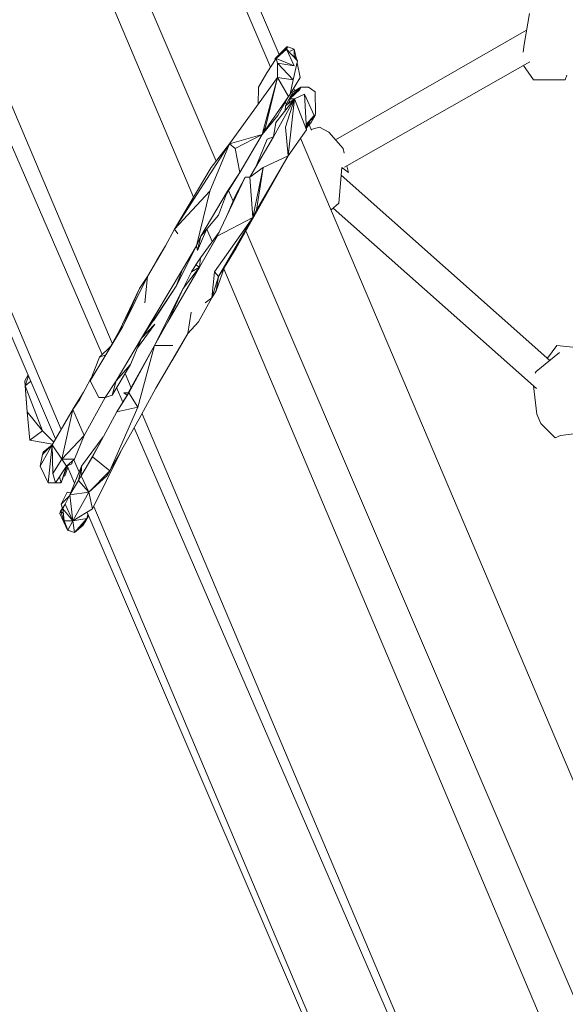
# Model space of a CAD drawing. Units: millimetres. Extents: x -10963 to 10320, y -8130 to 8611.
# Drawn here: x 3804 to 4101, y -5036 to -4501 of the extents above; entities that cross this region are included whole.
import ezdxf

# ---------------------------------------------------------------- set-up
doc = ezdxf.new("R2010")
doc.units = ezdxf.units.MM
doc.header["$MEASUREMENT"] = 0
doc.layers.add('МАФЫ НАШИ', color=7, linetype='Continuous', lineweight=25)

# ---------------------------------------------------------------- blocks, each defined once
blk = doc.blocks.new('кертшшщшщ')
at = {"layer": 'МАФЫ НАШИ', "color": 7, "lineweight": 20}
blk.add_open_spline([(-5439.76, 4503.04), (-5439.76, 4503.04), (-5609.51, 6355.49), (-5609.51, 6355.49), (-5691.77, 7253.05), (-5364.32, 7500.77), (-4818.45, 7857.31), (-4818.45, 7857.31), (-4305.31, 8192.46), (-4305.31, 8192.46), (-3723.64, 8610.59), (-3061.78, 8269.59), (-2712.9, 7463.94), (-2712.9, 7463.94), (-1712.59, 5153.99), (-1712.59, 5153.99), (-1675.87, 5091.21), (-1640.16, 5007.16), (-1593.57, 4912.02), (-1593.57, 4912.02), (-1262.38, 4121.32), (-1262.38, 4121.32), (-1125.86, 4246.8), (-973.23, 4330.57), (-803.72, 4373.34), (-803.72, 4373.34), (2433.07, 5189.97), (2433.07, 5189.97), (2660.39, 5247.32), (2863.57, 5219.5), (3080.58, 5101.29), (3080.58, 5101.29), (6028.62, 3281.64), (6028.62, 3281.64), (6172.37, 3203.34), (6301.52, 3093.57), (6413.46, 2957.12), (6485.49, 2981.45), (6557.39, 3006.65), (6629.2, 3032.36), (6846.64, 3110.23), (7063.44, 3192.95), (7279.67, 3278.29), (7378.79, 3317.41), (7477.92, 3356.91), (7576.74, 3397.73), (8358.64, 3632.25), (8937.71, 3276.8), (9228.4, 2507.55), (9228.4, 2507.55), (9989.83, 576.58), (9989.83, 576.58), (10320.38, -419.47), (10188.45, -1548.91), (9646.01, -2156.66), (9646.01, -2156.66), (9301.15, -2543.04), (9301.15, -2543.04), (9225.69, -3086.49), (9021.71, -3522.14), (8704.74, -3930.7), (8704.74, -3930.7), (4835.75, -7508.36), (4835.75, -7508.36), (4239.57, -8058.51), (3465.12, -7791.57), (3081.67, -6903.74), (3081.67, -6903.74), (2753.82, -6144.64), (2607.25, -5805.28)], degree=3, knots=[0, 0, 0, 0, 0.0212766, 0.0212766, 0.0212766, 0.0425532, 0.0425532, 0.0425532, 0.0638298, 0.0638298, 0.0638298, 0.0851064, 0.0851064, 0.0851064, 0.106383, 0.106383, 0.106383, 0.1276596, 0.1276596, 0.1276596, 0.1489362, 0.1489362, 0.1489362, 0.1702128, 0.1702128, 0.1702128, 0.1914894, 0.1914894, 0.1914894, 0.212766, 0.212766, 0.212766, 0.2340426, 0.2340426, 0.2340426, 0.2553191, 0.2553191, 0.2553191, 0.2765957, 0.2765957, 0.2765957, 0.2978723, 0.2978723, 0.2978723, 0.3191489, 0.3191489, 0.3191489, 0.3404255, 0.3404255, 0.3404255, 0.3617021, 0.3617021, 0.3617021, 0.3829787, 0.3829787, 0.3829787, 0.4042553, 0.4042553, 0.4042553, 0.4255319, 0.4255319, 0.4255319, 0.4468085, 0.4468085, 0.4468085, 0.4680851, 0.4680851, 0.4680851, 0.4846058, 0.4846058, 0.4846058, 0.4846058], dxfattribs=at)
at = {"layer": 'МАФЫ НАШИ', "color": 7, "lineweight": 15}
for points in [[(3645.83, -3838.27), (3645.83, -3838.27), (3939.26, -4523.01), (3939.26, -4523.01)], [(3911.03, -4577.57), (3911.03, -4577.57), (3616.02, -3889.16), (3616.02, -3889.16)], [(3607.33, -3908.01), (3607.33, -3908.01), (3898.8, -4597.12), (3898.8, -4597.12)], [(3563.23, -3987.65), (3563.23, -3987.65), (3854.61, -4676.58), (3854.61, -4676.58)], [(3554.2, -4001.89), (3554.2, -4001.89), (3849.17, -4682.7), (3849.17, -4682.7)], [(3535.2, -4033.32), (3535.2, -4033.32), (3826.78, -4723.36), (3826.78, -4723.36)], [(3530.01, -4044.38), (3530.01, -4044.38), (3823.76, -4728.57), (3823.76, -4728.57)], [(3945.41, -4519.48), (3945.41, -4519.48), (3893.81, -4398.84), (3893.81, -4398.84)], [(4078.7, -4513.99), (4078.7, -4513.99), (4081.56, -4497.23), (4081.56, -4497.23)], [(4080.01, -4506.34), (4080.01, -4506.34), (3976.1, -4565.95), (3976.1, -4565.95)], [(3949.6, -4515.28), (3949.6, -4515.28), (3943.17, -4521.72), (3943.17, -4521.72)], [(3949.6, -4515.28), (3949.6, -4515.28), (3943.8, -4521.72), (3943.8, -4521.72)], [(3950.03, -4515.28), (3950.03, -4515.28), (3943.8, -4521.72), (3943.8, -4521.72)], [(3949.29, -4516.57), (3949.29, -4516.57), (3943.8, -4521.72), (3943.8, -4521.72)], [(3950.03, -4515.28), (3950.03, -4515.28), (3949.29, -4516.57), (3949.29, -4516.57)], [(3955.41, -4523.01), (3955.41, -4523.01), (3949.29, -4516.57), (3949.29, -4516.57)], [(3949.29, -4516.57), (3949.29, -4516.57), (3953.51, -4525.59), (3953.51, -4525.59)], [(3949.6, -4515.28), (3949.6, -4515.28), (3949.92, -4515.38), (3949.92, -4515.38)], [(3953.62, -4516.57), (3953.62, -4516.57), (3950.03, -4515.28), (3950.03, -4515.28)], [(3953.62, -4516.57), (3953.62, -4516.57), (3951.44, -4517.71), (3951.44, -4517.71)], [(3953.62, -4516.57), (3953.62, -4516.57), (3953.49, -4520.66), (3953.49, -4520.66)], [(3954.79, -4522.12), (3954.79, -4522.12), (3953.62, -4516.57), (3953.62, -4516.57)], [(4078.18, -4518.31), (4078.18, -4518.31), (4078.7, -4513.99), (4078.7, -4513.99)], [(3943.8, -4521.72), (3943.8, -4521.72), (3938.63, -4529.46), (3938.63, -4529.46)], [(3940.69, -4526.38), (3940.69, -4526.38), (3939.26, -4523.01), (3939.26, -4523.01)], [(3943.17, -4521.72), (3943.17, -4521.72), (3943.09, -4522.78), (3943.09, -4522.78)], [(3943.17, -4521.72), (3943.17, -4521.72), (3943.8, -4521.72), (3943.8, -4521.72)], [(3944.43, -4524.31), (3944.43, -4524.31), (3943.8, -4521.72), (3943.8, -4521.72)], [(3953.51, -4525.59), (3953.51, -4525.59), (3943.8, -4521.72), (3943.8, -4521.72)], [(3953.09, -4533.32), (3953.09, -4533.32), (3944.43, -4524.31), (3944.43, -4524.31)], [(3944.54, -4532.03), (3944.54, -4532.03), (3944.43, -4524.31), (3944.43, -4524.31)], [(3953.51, -4525.59), (3953.51, -4525.59), (3944.43, -4524.31), (3944.43, -4524.31)], [(3953.09, -4533.32), (3953.09, -4533.32), (3955.41, -4523.01), (3955.41, -4523.01)], [(3953.51, -4520.28), (3953.51, -4520.28), (3955.41, -4523.01), (3955.41, -4523.01)], [(3956.89, -4532.03), (3956.89, -4532.03), (3955.19, -4524), (3955.19, -4524)], [(3980.86, -4580.82), (3980.86, -4580.82), (4081.79, -4523.46), (4081.79, -4523.46)], [(3938.63, -4529.46), (3938.63, -4529.46), (3934.19, -4537.19), (3934.19, -4537.19)], [(4078.26, -4525.47), (4078.26, -4525.47), (4083.77, -4533.32), (4083.77, -4533.32)], [(3944.54, -4532.03), (3944.54, -4532.03), (3918.46, -4568.13), (3918.46, -4568.13)], [(3936.1, -4562.97), (3936.1, -4562.97), (3944.54, -4532.03), (3944.54, -4532.03)], [(3937.99, -4559.1), (3937.99, -4559.1), (3944.54, -4532.03), (3944.54, -4532.03)], [(3950.45, -4542.35), (3950.45, -4542.35), (3944.54, -4532.03), (3944.54, -4532.03)], [(3953.09, -4533.32), (3953.09, -4533.32), (3944.54, -4532.03), (3944.54, -4532.03)], [(3951.4, -4541.06), (3951.4, -4541.06), (3956.89, -4532.03), (3956.89, -4532.03)], [(3953.09, -4533.32), (3953.09, -4533.32), (3951.4, -4541.06), (3951.4, -4541.06)], [(3955.94, -4533.6), (3955.94, -4533.6), (3956.15, -4533.32), (3956.15, -4533.32)], [(3956.06, -4533.39), (3956.06, -4533.39), (3956.15, -4533.32), (3956.15, -4533.32)], [(3956.15, -4533.32), (3956.15, -4533.32), (3956.24, -4533.11), (3956.24, -4533.11)], [(4083.77, -4533.32), (4083.77, -4533.32), (4100.98, -4533.32), (4100.98, -4533.32)], [(4100.98, -4533.32), (4100.98, -4533.32), (4101.95, -4530.66), (4101.95, -4530.66)], [(3934.19, -4537.19), (3934.19, -4537.19), (3933.96, -4546.68), (3933.96, -4546.68)], [(3957.2, -4537.19), (3957.2, -4537.19), (3951.19, -4543.63), (3951.19, -4543.63)], [(3956.68, -4538.48), (3956.68, -4538.48), (3951.19, -4543.63), (3951.19, -4543.63)], [(3957.2, -4537.19), (3957.2, -4537.19), (3951.61, -4542.35), (3951.61, -4542.35)], [(3953.09, -4539.76), (3953.09, -4539.76), (3951.61, -4542.35), (3951.61, -4542.35)], [(3957.2, -4537.19), (3957.2, -4537.19), (3952.24, -4542.35), (3952.24, -4542.35)], [(3953.09, -4539.76), (3953.09, -4539.76), (3957.2, -4537.19), (3957.2, -4537.19)], [(3953.87, -4539.28), (3953.87, -4539.28), (3953.3, -4537.93), (3953.3, -4537.93)], [(3957.2, -4537.19), (3957.2, -4537.19), (3956.68, -4538.48), (3956.68, -4538.48)], [(3957.2, -4537.19), (3957.2, -4537.19), (3961.32, -4537.19), (3961.32, -4537.19)], [(3961.32, -4537.19), (3961.32, -4537.19), (3965.01, -4539.76), (3965.01, -4539.76)], [(3965.23, -4551.37), (3965.23, -4551.37), (3965.01, -4539.76), (3965.01, -4539.76)], [(3936.1, -4562.97), (3936.1, -4562.97), (3950.45, -4542.35), (3950.45, -4542.35)], [(3953.72, -4543.63), (3953.72, -4543.63), (3942.32, -4564.26), (3942.32, -4564.26)], [(3943.58, -4556.53), (3943.58, -4556.53), (3953.72, -4543.63), (3953.72, -4543.63)], [(3944.75, -4552.66), (3944.75, -4552.66), (3950.45, -4542.35), (3950.45, -4542.35)], [(3953.72, -4543.63), (3953.72, -4543.63), (3948.76, -4547.5), (3948.76, -4547.5)], [(3949.43, -4546.98), (3949.43, -4546.98), (3948.76, -4545.4), (3948.76, -4545.4)], [(3953.72, -4543.63), (3953.72, -4543.63), (3948.87, -4559.1), (3948.87, -4559.1)], [(3950.13, -4544.93), (3950.13, -4544.93), (3949.5, -4546.22), (3949.5, -4546.22)], [(3950.13, -4544.93), (3950.13, -4544.93), (3951.61, -4542.35), (3951.61, -4542.35)], [(3950.13, -4544.93), (3950.13, -4544.93), (3950.67, -4546.01), (3950.67, -4546.01)], [(3953.72, -4543.63), (3953.72, -4543.63), (3950.24, -4574.57), (3950.24, -4574.57)], [(3950.45, -4542.35), (3950.45, -4542.35), (3951.4, -4541.06), (3951.4, -4541.06)], [(3951.19, -4543.63), (3951.19, -4543.63), (3950.92, -4545.82), (3950.92, -4545.82)], [(3952.24, -4542.35), (3952.24, -4542.35), (3951.19, -4543.63), (3951.19, -4543.63)], [(3951.19, -4543.63), (3951.19, -4543.63), (3953.72, -4543.63), (3953.72, -4543.63)], [(3951.61, -4542.35), (3951.61, -4542.35), (3951.57, -4543.16), (3951.57, -4543.16)], [(3951.61, -4542.35), (3951.61, -4542.35), (3952.24, -4542.35), (3952.24, -4542.35)], [(3959.11, -4541.06), (3959.11, -4541.06), (3953.72, -4543.63), (3953.72, -4543.63)], [(3960.27, -4560.4), (3960.27, -4560.4), (3953.72, -4543.63), (3953.72, -4543.63)], [(3959.11, -4541.06), (3959.11, -4541.06), (3960.27, -4560.4), (3960.27, -4560.4)], [(3964.49, -4552.66), (3964.49, -4552.66), (3959.11, -4541.06), (3959.11, -4541.06)], [(3948.76, -4547.5), (3948.76, -4547.5), (3948.57, -4550.19), (3948.57, -4550.19)], [(3949.5, -4546.22), (3949.5, -4546.22), (3949.27, -4546.61), (3949.27, -4546.61)], [(3949.5, -4546.22), (3949.5, -4546.22), (3949.34, -4546.79), (3949.34, -4546.79)], [(3949.5, -4546.22), (3949.5, -4546.22), (3949.73, -4546.75), (3949.73, -4546.75)], [(3949.5, -4546.22), (3949.5, -4546.22), (3949.55, -4546.89), (3949.55, -4546.89)], [(3964.91, -4552.66), (3964.91, -4552.66), (3965.23, -4551.37), (3965.23, -4551.37)], [(3936.1, -4562.97), (3936.1, -4562.97), (3944.75, -4552.66), (3944.75, -4552.66)], [(3942.32, -4564.26), (3942.32, -4564.26), (3943.58, -4556.53), (3943.58, -4556.53)], [(3960.09, -4557.5), (3960.09, -4557.5), (3964.49, -4552.66), (3964.49, -4552.66)], [(3964.49, -4552.66), (3964.49, -4552.66), (3960.15, -4558.55), (3960.15, -4558.55)], [(3960.2, -4559.35), (3960.2, -4559.35), (3962.8, -4556.53), (3962.8, -4556.53)], [(3961.22, -4557.1), (3961.22, -4557.1), (3962.8, -4556.53), (3962.8, -4556.53)], [(3962.8, -4556.53), (3962.8, -4556.53), (3964.91, -4552.66), (3964.91, -4552.66)], [(3962.8, -4556.53), (3962.8, -4556.53), (3964.33, -4553.28), (3964.33, -4553.28)], [(3962.91, -4554.8), (3962.91, -4554.8), (3964.91, -4552.66), (3964.91, -4552.66)], [(3964.49, -4552.66), (3964.49, -4552.66), (3964.91, -4552.66), (3964.91, -4552.66)], [(3937.99, -4559.1), (3937.99, -4559.1), (3936.1, -4562.97), (3936.1, -4562.97)], [(3950.24, -4574.57), (3950.24, -4574.57), (3948.87, -4559.1), (3948.87, -4559.1)], [(3950.24, -4574.57), (3950.24, -4574.57), (3960.27, -4560.4), (3960.27, -4560.4)], [(3960.17, -4558.76), (3960.17, -4558.76), (3961.55, -4556.98), (3961.55, -4556.98)], [(3963.03, -4560.67), (3963.03, -4560.67), (3961.75, -4557.68), (3961.75, -4557.68)], [(3967.34, -4559.1), (3967.34, -4559.1), (3962.86, -4560.26), (3962.86, -4560.26)], [(3967.34, -4559.1), (3967.34, -4559.1), (3972.41, -4561.69), (3972.41, -4561.69)], [(3972.41, -4561.69), (3972.41, -4561.69), (3980.22, -4570.7), (3980.22, -4570.7)], [(3936.1, -4562.97), (3936.1, -4562.97), (3918.46, -4568.13), (3918.46, -4568.13)], [(3936.1, -4562.97), (3936.1, -4562.97), (3921.52, -4570.7), (3921.52, -4570.7)], [(3936.1, -4562.97), (3936.1, -4562.97), (3923.95, -4583.6), (3923.95, -4583.6)], [(3929.45, -4586.17), (3929.45, -4586.17), (3942.32, -4564.26), (3942.32, -4564.26)], [(3938.84, -4565.56), (3938.84, -4565.56), (3932.9, -4580.3), (3932.9, -4580.3)], [(3942.32, -4564.26), (3942.32, -4564.26), (3938.84, -4565.56), (3938.84, -4565.56)], [(4123.39, -4956.86), (4123.39, -4956.86), (3957.06, -4564.94), (3957.06, -4564.94)], [(3918.46, -4568.13), (3918.46, -4568.13), (3888.48, -4614.53), (3888.48, -4614.53)], [(3907.7, -4593.91), (3907.7, -4593.91), (3918.46, -4568.13), (3918.46, -4568.13)], [(3918.46, -4568.13), (3918.46, -4568.13), (3908.33, -4581.01), (3908.33, -4581.01)], [(3921.52, -4570.7), (3921.52, -4570.7), (3918.46, -4568.13), (3918.46, -4568.13)], [(3923.95, -4583.6), (3923.95, -4583.6), (3921.52, -4570.7), (3921.52, -4570.7)], [(3980.22, -4570.7), (3980.22, -4570.7), (3980.77, -4573.2), (3980.77, -4573.2)], [(3921.95, -4624.85), (3921.95, -4624.85), (3950.24, -4574.57), (3950.24, -4574.57)], [(3950.24, -4574.57), (3950.24, -4574.57), (3933.14, -4604.22), (3933.14, -4604.22)], [(3950.24, -4574.57), (3950.24, -4574.57), (3936.62, -4581.01), (3936.62, -4581.01)], [(3888.48, -4614.53), (3888.48, -4614.53), (3908.33, -4581.01), (3908.33, -4581.01)], [(3936.62, -4581.01), (3936.62, -4581.01), (3929.45, -4586.17), (3929.45, -4586.17)], [(3931.03, -4608.09), (3931.03, -4608.09), (3936.62, -4581.01), (3936.62, -4581.01)], [(3933.14, -4604.22), (3933.14, -4604.22), (3936.62, -4581.01), (3936.62, -4581.01)], [(3979.48, -4581.01), (3979.48, -4581.01), (3977.9, -4600.35), (3977.9, -4600.35)], [(3979.43, -4581.63), (3979.43, -4581.63), (3979.94, -4581.34), (3979.94, -4581.34)], [(3979.48, -4581.01), (3979.48, -4581.01), (3983.07, -4583.6), (3983.07, -4583.6)], [(3982.27, -4580.02), (3982.27, -4580.02), (3983.07, -4583.6), (3983.07, -4583.6)], [(3911.71, -4618.39), (3911.71, -4618.39), (3926.81, -4586.17), (3926.81, -4586.17)], [(3923.95, -4583.6), (3923.95, -4583.6), (3916.77, -4595.3), (3916.77, -4595.3)], [(3917.3, -4593.91), (3917.3, -4593.91), (3923.95, -4583.6), (3923.95, -4583.6)], [(3921.52, -4596.48), (3921.52, -4596.48), (3926.81, -4586.17), (3926.81, -4586.17)], [(3929.45, -4586.17), (3929.45, -4586.17), (3926.81, -4586.17), (3926.81, -4586.17)], [(3931.03, -4608.09), (3931.03, -4608.09), (3929.45, -4586.17), (3929.45, -4586.17)], [(4092.57, -4685.85), (4092.57, -4685.85), (3979.14, -4585.18), (3979.14, -4585.18)], [(3907.7, -4593.91), (3907.7, -4593.91), (3888.48, -4614.53), (3888.48, -4614.53)], [(3900.42, -4623.56), (3900.42, -4623.56), (3907.7, -4593.91), (3907.7, -4593.91)], [(3917.3, -4593.91), (3917.3, -4593.91), (3902.85, -4618.39), (3902.85, -4618.39)], [(3912.34, -4606.81), (3912.34, -4606.81), (3917.3, -4593.91), (3917.3, -4593.91)], [(3920.34, -4599.28), (3920.34, -4599.28), (3917.87, -4593.51), (3917.87, -4593.51)], [(3921.52, -4596.48), (3921.52, -4596.48), (3917.49, -4606.05), (3917.49, -4606.05)], [(3921.95, -4624.85), (3921.95, -4624.85), (3933.14, -4604.22), (3933.14, -4604.22)], [(3933.14, -4604.22), (3933.14, -4604.22), (3931.03, -4608.09), (3931.03, -4608.09)], [(3973.63, -4603.98), (3973.63, -4603.98), (3977.9, -4600.35), (3977.9, -4600.35)], [(4085.38, -4701.21), (4085.38, -4701.21), (3974.78, -4603), (3974.78, -4603)], [(3902.85, -4618.39), (3902.85, -4618.39), (3912.34, -4606.81), (3912.34, -4606.81)], [(3910.13, -4637.73), (3910.13, -4637.73), (3931.03, -4608.09), (3931.03, -4608.09)], [(3931.03, -4608.09), (3931.03, -4608.09), (3911.71, -4618.39), (3911.71, -4618.39)], [(3912.44, -4640.32), (3912.44, -4640.32), (3931.03, -4608.09), (3931.03, -4608.09)], [(3915.62, -4635.16), (3915.62, -4635.16), (3931.03, -4608.09), (3931.03, -4608.09)], [(3931.03, -4608.09), (3931.03, -4608.09), (3921.95, -4624.85), (3921.95, -4624.85)], [(3888.48, -4614.53), (3888.48, -4614.53), (3883.63, -4623.56), (3883.63, -4623.56)], [(3888.48, -4614.53), (3888.48, -4614.53), (3890.18, -4617.11), (3890.18, -4617.11)], [(3901.05, -4626.13), (3901.05, -4626.13), (3905.87, -4614.7), (3905.87, -4614.7)], [(3906.11, -4614.41), (3906.11, -4614.41), (3909.01, -4621.26), (3909.01, -4621.26)], [(4259.43, -5390.54), (4259.43, -5390.54), (3927.26, -4615.41), (3927.26, -4615.41)], [(3900.42, -4623.56), (3900.42, -4623.56), (3902.85, -4618.39), (3902.85, -4618.39)], [(3901.05, -4626.13), (3901.05, -4626.13), (3902.85, -4618.39), (3902.85, -4618.39)], [(3911.8, -4618.2), (3911.8, -4618.2), (3902, -4635.16), (3902, -4635.16)], [(3911.71, -4618.39), (3911.71, -4618.39), (3902, -4635.16), (3902, -4635.16)], [(3912.8, -4616.06), (3912.8, -4616.06), (3902.63, -4630), (3902.63, -4630)], [(3883.63, -4623.56), (3883.63, -4623.56), (3873.82, -4640.32), (3873.82, -4640.32)], [(3883.63, -4623.56), (3883.63, -4623.56), (3878.77, -4631.29), (3878.77, -4631.29)], [(3889.33, -4645.47), (3889.33, -4645.47), (3900.42, -4623.56), (3900.42, -4623.56)], [(3892.81, -4636.45), (3892.81, -4636.45), (3900.42, -4623.56), (3900.42, -4623.56)], [(3900.42, -4623.56), (3900.42, -4623.56), (3901.05, -4626.13), (3901.05, -4626.13)], [(3915.62, -4635.16), (3915.62, -4635.16), (3921.95, -4624.85), (3921.95, -4624.85)], [(3873.82, -4640.32), (3873.82, -4640.32), (3878.77, -4631.29), (3878.77, -4631.29)], [(3902.63, -4630), (3902.63, -4630), (3899.99, -4633.86), (3899.99, -4633.86)], [(3902, -4635.16), (3902, -4635.16), (3902.63, -4630), (3902.63, -4630)], [(3870.54, -4673.83), (3870.54, -4673.83), (3892.81, -4636.45), (3892.81, -4636.45)], [(3902, -4635.16), (3902, -4635.16), (3884.79, -4664.81), (3884.79, -4664.81)], [(3889.33, -4645.47), (3889.33, -4645.47), (3892.81, -4636.45), (3892.81, -4636.45)], [(3902, -4635.16), (3902, -4635.16), (3893.13, -4646.76), (3893.13, -4646.76)], [(3899.99, -4633.86), (3899.99, -4633.86), (3897.67, -4637.73), (3897.67, -4637.73)], [(3902, -4635.16), (3902, -4635.16), (3897.67, -4637.73), (3897.67, -4637.73)], [(3902, -4635.16), (3902, -4635.16), (3899.99, -4633.86), (3899.99, -4633.86)], [(3911.08, -4648.05), (3911.08, -4648.05), (3915.62, -4635.16), (3915.62, -4635.16)], [(3912.44, -4640.32), (3912.44, -4640.32), (3915.62, -4635.16), (3915.62, -4635.16)], [(3915.29, -4636.11), (3915.29, -4636.11), (4242.01, -5408.58), (4242.01, -5408.58)], [(3873.82, -4640.32), (3873.82, -4640.32), (3860.4, -4667.38), (3860.4, -4667.38)], [(3869.48, -4646.76), (3869.48, -4646.76), (3873.82, -4640.32), (3873.82, -4640.32)], [(3873.82, -4640.32), (3873.82, -4640.32), (3872.34, -4654.5), (3872.34, -4654.5)], [(3897.67, -4637.73), (3897.67, -4637.73), (3893.13, -4646.76), (3893.13, -4646.76)], [(3910.13, -4637.73), (3910.13, -4637.73), (3908.75, -4651.92), (3908.75, -4651.92)], [(3908.75, -4651.92), (3908.75, -4651.92), (3912.44, -4640.32), (3912.44, -4640.32)], [(3912.44, -4640.32), (3912.44, -4640.32), (3910.13, -4637.73), (3910.13, -4637.73)], [(3911.08, -4648.05), (3911.08, -4648.05), (3912.44, -4640.32), (3912.44, -4640.32)], [(3858.29, -4669.97), (3858.29, -4669.97), (3869.48, -4646.76), (3869.48, -4646.76)], [(3869.48, -4646.76), (3869.48, -4646.76), (3860.4, -4667.38), (3860.4, -4667.38)], [(3870.54, -4673.83), (3870.54, -4673.83), (3889.33, -4645.47), (3889.33, -4645.47)], [(3877.08, -4664.29), (3877.08, -4664.29), (3889.33, -4645.47), (3889.33, -4645.47)], [(3893.13, -4646.76), (3893.13, -4646.76), (3877.51, -4677.7), (3877.51, -4677.7)], [(3893.13, -4646.76), (3893.13, -4646.76), (3884.79, -4664.81), (3884.79, -4664.81)], [(3901.57, -4664.81), (3901.57, -4664.81), (3908.75, -4651.92), (3908.75, -4651.92)], [(3905.06, -4654.5), (3905.06, -4654.5), (3908.75, -4651.92), (3908.75, -4651.92)], [(3908.75, -4651.92), (3908.75, -4651.92), (3911.08, -4648.05), (3911.08, -4648.05)], [(3895.77, -4671.25), (3895.77, -4671.25), (3897.56, -4659.64), (3897.56, -4659.64)], [(3860.4, -4667.38), (3860.4, -4667.38), (3851.11, -4682.85), (3851.11, -4682.85)], [(3858.29, -4669.97), (3858.29, -4669.97), (3860.4, -4667.38), (3860.4, -4667.38)], [(3868.31, -4679.09), (3868.31, -4679.09), (3877.72, -4666.1), (3877.72, -4666.1)], [(3877.72, -4666.1), (3877.72, -4666.1), (3870.54, -4673.83), (3870.54, -4673.83)], [(3884.79, -4664.81), (3884.79, -4664.81), (3877.51, -4677.7), (3877.51, -4677.7)], [(3895.77, -4671.25), (3895.77, -4671.25), (3901.57, -4664.81), (3901.57, -4664.81)], [(3858.29, -4669.97), (3858.29, -4669.97), (3851.11, -4682.85), (3851.11, -4682.85)], [(3856.71, -4697.03), (3856.71, -4697.03), (3870.54, -4673.83), (3870.54, -4673.83)], [(3864.52, -4688.01), (3864.52, -4688.01), (3870.54, -4673.83), (3870.54, -4673.83)], [(3878.36, -4700.89), (3878.36, -4700.89), (3895.77, -4671.25), (3895.77, -4671.25)], [(3887.18, -4685.96), (3887.18, -4685.96), (3895.77, -4671.25), (3895.77, -4671.25)], [(3847.73, -4684.14), (3847.73, -4684.14), (3853.74, -4678.14), (3853.74, -4678.14)], [(3877.51, -4677.7), (3877.51, -4677.7), (3863.33, -4703.48), (3863.33, -4703.48)], [(3877.51, -4677.7), (3877.51, -4677.7), (3863.58, -4703.48), (3863.58, -4703.48)], [(3877.51, -4677.7), (3877.51, -4677.7), (3868.43, -4711.22), (3868.43, -4711.22)], [(3877.51, -4677.7), (3877.51, -4677.7), (3887.64, -4677.7), (3887.64, -4677.7)], [(4091.3, -4684.72), (4091.3, -4684.72), (4096.44, -4677.7), (4096.44, -4677.7)], [(4108.58, -4678.98), (4108.58, -4678.98), (4096.44, -4677.7), (4096.44, -4677.7)], [(3851.11, -4682.85), (3851.11, -4682.85), (3842.56, -4697.03), (3842.56, -4697.03)], [(3847.73, -4684.14), (3847.73, -4684.14), (3842.56, -4697.03), (3842.56, -4697.03)], [(3851.11, -4682.85), (3851.11, -4682.85), (3847.73, -4684.14), (3847.73, -4684.14)], [(4097.81, -4681.57), (4097.81, -4681.57), (4085.15, -4691.88), (4085.15, -4691.88)], [(3854.5, -4704.76), (3854.5, -4704.76), (3864.52, -4688.01), (3864.52, -4688.01)], [(3856.71, -4697.03), (3856.71, -4697.03), (3864.52, -4688.01), (3864.52, -4688.01)], [(3808.83, -4693.78), (3808.83, -4693.78), (3807.1, -4697.03), (3807.1, -4697.03)], [(3809.04, -4694.31), (3809.04, -4694.31), (3807.31, -4699.61), (3807.31, -4699.61)], [(3842.99, -4695.75), (3842.99, -4695.75), (3836.76, -4707.35), (3836.76, -4707.35)], [(3842.56, -4697.03), (3842.56, -4697.03), (3842.99, -4695.75), (3842.99, -4695.75)], [(3843.25, -4695.34), (3843.25, -4695.34), (3842.99, -4695.75), (3842.99, -4695.75)], [(3861.55, -4692.97), (3861.55, -4692.97), (3864.84, -4700.75), (3864.84, -4700.75)], [(4084.66, -4692.87), (4084.66, -4692.87), (4085.15, -4691.88), (4085.15, -4691.88)], [(3808.36, -4713.79), (3808.36, -4713.79), (3807.1, -4697.03), (3807.1, -4697.03)], [(3807.31, -4699.61), (3807.31, -4699.61), (3807.1, -4697.03), (3807.1, -4697.03)], [(3810.29, -4697.18), (3810.29, -4697.18), (3807.31, -4699.61), (3807.31, -4699.61)], [(3807.31, -4699.61), (3807.31, -4699.61), (3816.71, -4724.1), (3816.71, -4724.1)], [(3807.31, -4699.61), (3807.31, -4699.61), (3808.36, -4713.79), (3808.36, -4713.79)], [(3842.56, -4697.03), (3842.56, -4697.03), (3847.21, -4706.05), (3847.21, -4706.05)], [(3850.8, -4706.05), (3850.8, -4706.05), (3856.71, -4697.03), (3856.71, -4697.03)], [(3856.71, -4697.03), (3856.71, -4697.03), (3854.5, -4704.76), (3854.5, -4704.76)], [(3856.95, -4700.66), (3856.95, -4700.66), (3860.35, -4708.5), (3860.35, -4708.5)], [(3869.28, -4717.66), (3869.28, -4717.66), (3878.36, -4700.89), (3878.36, -4700.89)], [(3878.36, -4700.89), (3878.36, -4700.89), (3878.46, -4700.89), (3878.46, -4700.89)], [(4085.47, -4715.08), (4085.47, -4715.08), (4083.7, -4699.71), (4083.7, -4699.71)], [(3839.01, -4703.16), (3839.01, -4703.16), (3833.8, -4711.22), (3833.8, -4711.22)], [(3839.29, -4726.69), (3839.29, -4726.69), (3850.8, -4706.05), (3850.8, -4706.05)], [(3847.21, -4706.05), (3847.21, -4706.05), (3850.8, -4706.05), (3850.8, -4706.05)], [(3850.8, -4706.05), (3850.8, -4706.05), (3854.5, -4704.76), (3854.5, -4704.76)], [(3863.58, -4703.48), (3863.58, -4703.48), (3857.13, -4713.79), (3857.13, -4713.79)], [(3857.13, -4713.79), (3857.13, -4713.79), (3862.63, -4704.76), (3862.63, -4704.76)], [(3862.63, -4704.76), (3862.63, -4704.76), (3860.93, -4703.48), (3860.93, -4703.48)], [(3860.93, -4703.48), (3860.93, -4703.48), (3863.58, -4703.48), (3863.58, -4703.48)], [(3863.58, -4703.48), (3863.58, -4703.48), (3862.63, -4704.76), (3862.63, -4704.76)], [(3863.58, -4703.48), (3863.58, -4703.48), (3868.43, -4711.22), (3868.43, -4711.22)], [(3833.8, -4711.22), (3833.8, -4711.22), (3821.88, -4731.83), (3821.88, -4731.83)], [(3833.17, -4712.5), (3833.17, -4712.5), (3836.76, -4707.35), (3836.76, -4707.35)], [(3833.17, -4712.5), (3833.17, -4712.5), (3833.8, -4711.22), (3833.8, -4711.22)], [(3868.43, -4711.22), (3868.43, -4711.22), (3853.33, -4746.01), (3853.33, -4746.01)], [(3857.13, -4713.79), (3857.13, -4713.79), (3868.43, -4711.22), (3868.43, -4711.22)], [(3808.36, -4713.79), (3808.36, -4713.79), (3809.84, -4729.26), (3809.84, -4729.26)], [(3808.36, -4713.79), (3808.36, -4713.79), (3816.71, -4724.1), (3816.71, -4724.1)], [(3827.26, -4739.57), (3827.26, -4739.57), (3833.17, -4712.5), (3833.17, -4712.5)], [(3833.17, -4712.5), (3833.17, -4712.5), (3839.29, -4726.69), (3839.29, -4726.69)], [(3857.13, -4713.79), (3857.13, -4713.79), (3843.83, -4738.27), (3843.83, -4738.27)], [(3870.8, -4714.85), (3870.8, -4714.85), (4187.12, -5462.71), (4187.12, -5462.71)], [(4087.68, -4720.23), (4087.68, -4720.23), (4085.47, -4715.08), (4085.47, -4715.08)], [(3853.33, -4746.01), (3853.33, -4746.01), (3869.28, -4717.66), (3869.28, -4717.66)], [(3866.47, -4722.63), (3866.47, -4722.63), (4187.12, -5462.71), (4187.12, -5462.71)], [(4087.68, -4720.23), (4087.68, -4720.23), (4095.49, -4727.97), (4095.49, -4727.97)], [(3809.84, -4729.26), (3809.84, -4729.26), (3816.71, -4724.1), (3816.71, -4724.1)], [(3816.71, -4724.1), (3816.71, -4724.1), (3822.74, -4730.33), (3822.74, -4730.33)], [(3827.26, -4739.57), (3827.26, -4739.57), (3839.29, -4726.69), (3839.29, -4726.69)], [(3834.12, -4739.57), (3834.12, -4739.57), (3839.29, -4726.69), (3839.29, -4726.69)], [(3837.92, -4743.44), (3837.92, -4743.44), (3849.74, -4727.4), (3849.74, -4727.4)], [(4095.49, -4727.97), (4095.49, -4727.97), (4098.34, -4726.69), (4098.34, -4726.69)], [(4108.58, -4725.39), (4108.58, -4725.39), (4098.34, -4726.69), (4098.34, -4726.69)], [(3809.84, -4729.26), (3809.84, -4729.26), (3822.09, -4731.45), (3822.09, -4731.45)], [(3815.33, -4743.44), (3815.33, -4743.44), (3821.88, -4731.83), (3821.88, -4731.83)], [(3816.59, -4736.99), (3816.59, -4736.99), (3821.88, -4731.83), (3821.88, -4731.83)], [(3821.88, -4731.83), (3821.88, -4731.83), (3817.02, -4735.7), (3817.02, -4735.7)], [(3821.88, -4731.83), (3821.88, -4731.83), (3819.65, -4752.46), (3819.65, -4752.46)], [(3821.88, -4731.83), (3821.88, -4731.83), (3827.26, -4739.57), (3827.26, -4739.57)], [(3821.88, -4731.83), (3821.88, -4731.83), (3822.3, -4747.3), (3822.3, -4747.3)], [(3847.95, -4730.7), (3847.95, -4730.7), (3837.61, -4748.6), (3837.61, -4748.6)], [(3816.59, -4736.99), (3816.59, -4736.99), (3815.33, -4743.44), (3815.33, -4743.44)], [(3817.02, -4735.7), (3817.02, -4735.7), (3816.59, -4736.99), (3816.59, -4736.99)], [(3843.83, -4738.27), (3843.83, -4738.27), (3837.61, -4748.6), (3837.61, -4748.6)], [(3843.83, -4738.27), (3843.83, -4738.27), (3853.33, -4746.01), (3853.33, -4746.01)], [(3859.25, -4735.49), (3859.25, -4735.49), (3843.94, -4766.64), (3843.94, -4766.64)], [(3815.33, -4743.44), (3815.33, -4743.44), (3819.65, -4752.46), (3819.65, -4752.46)], [(3822.3, -4747.3), (3822.3, -4747.3), (3827.26, -4739.57), (3827.26, -4739.57)], [(3829.69, -4743.44), (3829.69, -4743.44), (3823.77, -4752.46), (3823.77, -4752.46)], [(3826.73, -4752.46), (3826.73, -4752.46), (3830.08, -4743.28), (3830.08, -4743.28)], [(3826.73, -4752.46), (3826.73, -4752.46), (3829.79, -4743.38), (3829.79, -4743.38)], [(3827.26, -4739.57), (3827.26, -4739.57), (3829.69, -4743.44), (3829.69, -4743.44)], [(3827.26, -4739.57), (3827.26, -4739.57), (3834.12, -4739.57), (3834.12, -4739.57)], [(3830.44, -4744.14), (3830.44, -4744.14), (3828.84, -4748.6), (3828.84, -4748.6)], [(3834.12, -4739.57), (3834.12, -4739.57), (3829.69, -4743.44), (3829.69, -4743.44)], [(3832.64, -4742.14), (3832.64, -4742.14), (3829.69, -4743.44), (3829.69, -4743.44)], [(3830.07, -4743.26), (3830.07, -4743.26), (3834.12, -4752.72), (3834.12, -4752.72)], [(3831.59, -4758.91), (3831.59, -4758.91), (3837.92, -4743.44), (3837.92, -4743.44)], [(3832.64, -4742.14), (3832.64, -4742.14), (3832.98, -4740.56), (3832.98, -4740.56)], [(3833.76, -4739.88), (3833.76, -4739.88), (3836.61, -4746.63), (3836.61, -4746.63)], [(3837.92, -4743.44), (3837.92, -4743.44), (3836.23, -4751.17), (3836.23, -4751.17)], [(3837.92, -4743.44), (3837.92, -4743.44), (3837.61, -4748.6), (3837.61, -4748.6)], [(3822.3, -4747.3), (3822.3, -4747.3), (3823.77, -4752.46), (3823.77, -4752.46)], [(3825.95, -4749.14), (3825.95, -4749.14), (3826.73, -4752.46), (3826.73, -4752.46)], [(3828.01, -4748.94), (3828.01, -4748.94), (3828.84, -4748.6), (3828.84, -4748.6)], [(3837.61, -4748.6), (3837.61, -4748.6), (3836.23, -4751.17), (3836.23, -4751.17)], [(3837.61, -4748.6), (3837.61, -4748.6), (3841.93, -4757.61), (3841.93, -4757.61)], [(3841.93, -4757.61), (3841.93, -4757.61), (3853.33, -4746.01), (3853.33, -4746.01)], [(3841.93, -4757.61), (3841.93, -4757.61), (3851.64, -4748.6), (3851.64, -4748.6)], [(3853.33, -4746.01), (3853.33, -4746.01), (3851.64, -4748.6), (3851.64, -4748.6)], [(3819.65, -4752.46), (3819.65, -4752.46), (3823.77, -4752.46), (3823.77, -4752.46)], [(3826.73, -4752.46), (3826.73, -4752.46), (3823.77, -4752.46), (3823.77, -4752.46)], [(3836.23, -4751.17), (3836.23, -4751.17), (3831.59, -4758.91), (3831.59, -4758.91)], [(3836.23, -4751.17), (3836.23, -4751.17), (3841.93, -4757.61), (3841.93, -4757.61)], [(3826.83, -4764.07), (3826.83, -4764.07), (3830.01, -4757.61), (3830.01, -4757.61)], [(3826.83, -4764.07), (3826.83, -4764.07), (3831.28, -4759.54), (3831.28, -4759.54)], [(3831.59, -4758.91), (3831.59, -4758.91), (3829.05, -4764.07), (3829.05, -4764.07)], [(3830.01, -4757.61), (3830.01, -4757.61), (3831.96, -4757.98), (3831.96, -4757.98)], [(3831.59, -4758.91), (3831.59, -4758.91), (3841.93, -4757.61), (3841.93, -4757.61)], [(3831.59, -4758.91), (3831.59, -4758.91), (3833.17, -4773.08), (3833.17, -4773.08)], [(3833.17, -4773.08), (3833.17, -4773.08), (3841.93, -4757.61), (3841.93, -4757.61)], [(3841.93, -4757.61), (3841.93, -4757.61), (3843.94, -4766.64), (3843.94, -4766.64)], [(3829.19, -4763.79), (3829.19, -4763.79), (3826.52, -4767.93), (3826.52, -4767.93)], [(3827.47, -4766.46), (3827.47, -4766.46), (3826.83, -4764.07), (3826.83, -4764.07)], [(3829.05, -4764.07), (3829.05, -4764.07), (3827.78, -4766.64), (3827.78, -4766.64)], [(3829.05, -4764.07), (3829.05, -4764.07), (3833.17, -4773.08), (3833.17, -4773.08)], [(3844.54, -4765.41), (3844.54, -4765.41), (4153.34, -5496.23), (4153.34, -5496.23)], [(3826.52, -4767.93), (3826.52, -4767.93), (3826.1, -4769.21), (3826.1, -4769.21)], [(3826.1, -4769.21), (3826.1, -4769.21), (3830.21, -4778.24), (3830.21, -4778.24)], [(3826.1, -4769.21), (3826.1, -4769.21), (3830.43, -4778.24), (3830.43, -4778.24)], [(3827.78, -4766.64), (3827.78, -4766.64), (3826.52, -4767.93), (3826.52, -4767.93)], [(3826.52, -4767.93), (3826.52, -4767.93), (3828.07, -4769.14), (3828.07, -4769.14)], [(3826.52, -4767.93), (3826.52, -4767.93), (3830.43, -4778.24), (3830.43, -4778.24)], [(3827.12, -4767.01), (3827.12, -4767.01), (3827.39, -4766.13), (3827.39, -4766.13)], [(3827.78, -4766.64), (3827.78, -4766.64), (3833.17, -4773.08), (3833.17, -4773.08)], [(3827.78, -4766.64), (3827.78, -4766.64), (3828.53, -4773.08), (3828.53, -4773.08)], [(3833.17, -4773.08), (3833.17, -4773.08), (3843.94, -4766.64), (3843.94, -4766.64)], [(3840.14, -4773.08), (3840.14, -4773.08), (3841.61, -4770.51), (3841.61, -4770.51)], [(3840.77, -4771.8), (3840.77, -4771.8), (3841.38, -4769.6), (3841.38, -4769.6)], [(3840.97, -4768.65), (3840.97, -4768.65), (3991.52, -5119.31), (3991.52, -5119.31)], [(3841.61, -4770.51), (3841.61, -4770.51), (3841.56, -4770.03), (3841.56, -4770.03)], [(3841.61, -4770.51), (3841.61, -4770.51), (3841.67, -4770.3), (3841.67, -4770.3)], [(3841.69, -4770.34), (3841.69, -4770.34), (3841.61, -4770.51), (3841.61, -4770.51)], [(3828.53, -4773.08), (3828.53, -4773.08), (3833.17, -4773.08), (3833.17, -4773.08)], [(3830.43, -4778.24), (3830.43, -4778.24), (3833.17, -4773.08), (3833.17, -4773.08)], [(3833.17, -4773.08), (3833.17, -4773.08), (3840.77, -4771.8), (3840.77, -4771.8)], [(3833.17, -4773.08), (3833.17, -4773.08), (3834.12, -4779.52), (3834.12, -4779.52)], [(3840.77, -4771.8), (3840.77, -4771.8), (3834.12, -4779.52), (3834.12, -4779.52)], [(3840.14, -4773.08), (3840.14, -4773.08), (3834.12, -4779.52), (3834.12, -4779.52)], [(3834.12, -4779.52), (3834.12, -4779.52), (3838.66, -4775.67), (3838.66, -4775.67)], [(3838.66, -4775.67), (3838.66, -4775.67), (3840.14, -4773.08), (3840.14, -4773.08)], [(3840.14, -4773.08), (3840.14, -4773.08), (3840.25, -4772.41), (3840.25, -4772.41)], [(3840.14, -4773.08), (3840.14, -4773.08), (3840.24, -4772.42), (3840.24, -4772.42)], [(3830.21, -4778.24), (3830.21, -4778.24), (3830.43, -4778.24), (3830.43, -4778.24)], [(3830.21, -4778.24), (3830.21, -4778.24), (3834.12, -4779.52), (3834.12, -4779.52)], [(3830.43, -4778.24), (3830.43, -4778.24), (3834.12, -4779.52), (3834.12, -4779.52)]]:
    blk.add_open_spline(points, degree=3, dxfattribs=at)

msp = doc.modelspace()

# ---------------------------------------------------------------- block references
at = {"layer": 'МАФЫ НАШИ'}
msp.add_blockref('кертшшщшщ', (0, 0), dxfattribs=at)

doc.saveas('drawing.dxf')
